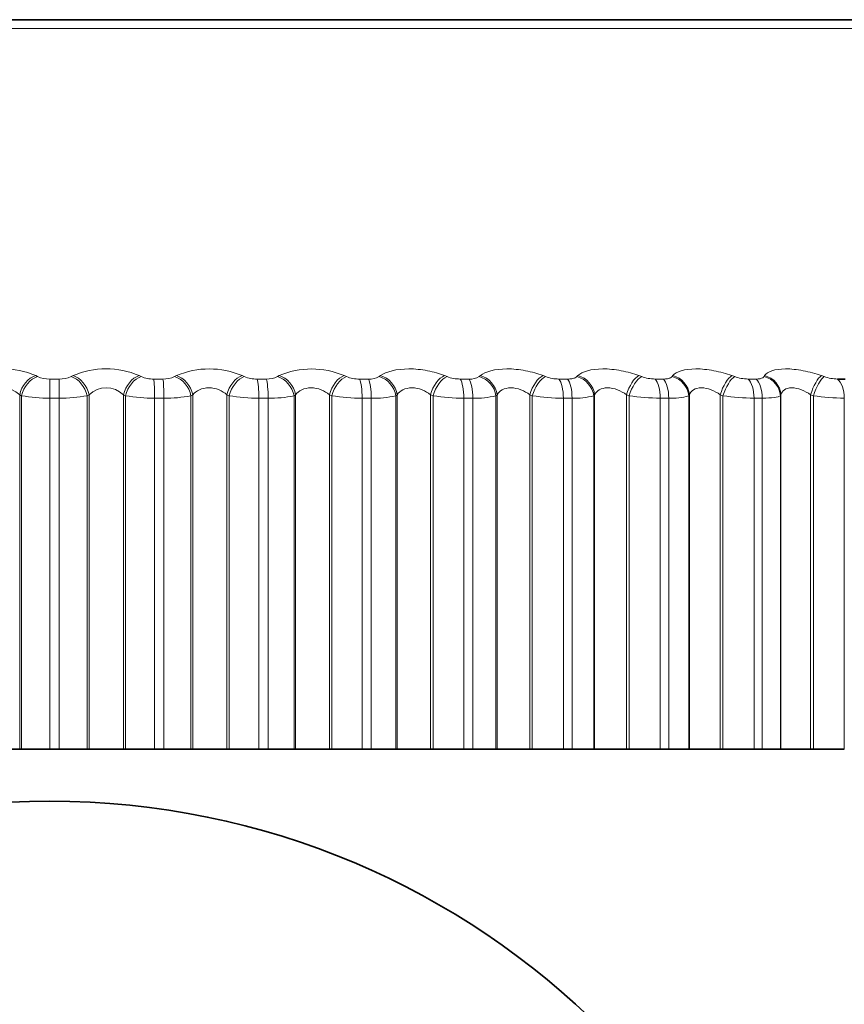
# Model space of a CAD drawing. Units: millimetres. Extents: x 0 to 2437, y 0 to 2748.
# Drawn here: x 1901 to 1909, y 1958 to 1968 of the extents above; entities that cross this region are included whole.
import ezdxf
from ezdxf import colors
from ezdxf.entities.mleader import LeaderData, LeaderLine
from ezdxf.math import Vec2, Vec3

# ---------------------------------------------------------------- set-up
doc = ezdxf.new("R2010")
doc.units = ezdxf.units.MM
doc.layers.add('DV4_Défaut', color=7, linetype='Continuous')
doc.layers.add('Défaut', color=7, linetype='Continuous')

# ---------------------------------------------------------------- blocks, each defined once
blk = doc.blocks.new('_DOT')
at = {"color": 0}
blk.add_line((0, 0), (-1, 0), dxfattribs=at)
at = {"color": 0, "const_width": 0.333}
blk.add_lwpolyline([(-0.1665, 0, 1), (0.1665, 0, 1)], format="xyb", close=True, dxfattribs=at)
blk = doc.blocks.new('SE3')
at = {"layer": 'DV4_Défaut', "color": 7, "linetype": 'Continuous', "lineweight": 35}
for p, q in [((1910.9819, 1967.7406), (1891.689, 1967.7406)), ((1908.8932, 1964.2918), (1908.9677, 1964.2918)), ((1900.7165, 1960.7406), (1901.0468, 1960.7406)), ((1901.0468, 1960.7406), (1901.0651, 1960.7406)), ((1901.0651, 1960.7406), (1901.3354, 1960.7406)), ((1901.4249, 1960.7406), (1901.3354, 1960.7406)), ((1901.4249, 1960.7406), (1901.6943, 1960.7406)), ((1901.6943, 1960.7406), (1901.7125, 1960.7406)), ((1901.7125, 1960.7406), (1902.0428, 1960.7406)), ((1902.0428, 1960.7406), (1902.0626, 1960.7406)), ((1902.0626, 1960.7406), (1902.3413, 1960.7406)), ((1902.4305, 1960.7406), (1902.3413, 1960.7406)), ((1902.4305, 1960.7406), (1902.6901, 1960.7406)), ((1902.6901, 1960.7406), (1902.7066, 1960.7406)), ((1902.7066, 1960.7406), (1903.0351, 1960.7406)), ((1903.0351, 1960.7406), (1903.0564, 1960.7406)), ((1903.0564, 1960.7406), (1903.3421, 1960.7406)), ((1903.4306, 1960.7406), (1903.3421, 1960.7406)), ((1903.4306, 1960.7406), (1903.6789, 1960.7406)), ((1903.6789, 1960.7406), (1903.6937, 1960.7406)), ((1903.6937, 1960.7406), (1904.0187, 1960.7406)), ((1904.0187, 1960.7406), (1904.0414, 1960.7406)), ((1904.0414, 1960.7406), (1904.3326, 1960.7406)), ((1904.4199, 1960.7406), (1904.3326, 1960.7406)), ((1904.4199, 1960.7406), (1904.6557, 1960.7406)), ((1904.6557, 1960.7406), (1904.6687, 1960.7406)), ((1904.6687, 1960.7406), (1904.9887, 1960.7406)), ((1904.9887, 1960.7406), (1905.0126, 1960.7406)), ((1905.0126, 1960.7406), (1905.3079, 1960.7406)), ((1905.3936, 1960.7406), (1905.3079, 1960.7406)), ((1905.3936, 1960.7406), (1905.6157, 1960.7406)), ((1905.6157, 1960.7406), (1905.6268, 1960.7406)), ((1905.6268, 1960.7406), (1905.9401, 1960.7406)), ((1905.9401, 1960.7406), (1905.965, 1960.7406)), ((1905.965, 1960.7406), (1906.2629, 1960.7406)), ((1906.3466, 1960.7406), (1906.2629, 1960.7406)), ((1906.3466, 1960.7406), (1906.5538, 1960.7406)), ((1906.5538, 1960.7406), (1906.5631, 1960.7406)), ((1906.5631, 1960.7406), (1906.868, 1960.7406)), ((1906.868, 1960.7406), (1906.8939, 1960.7406)), ((1906.8939, 1960.7406), (1907.1928, 1960.7406)), ((1907.274, 1960.7406), (1907.1928, 1960.7406)), ((1907.274, 1960.7406), (1907.4654, 1960.7406)), ((1907.4654, 1960.7406), (1907.4726, 1960.7406)), ((1907.4726, 1960.7406), (1907.7677, 1960.7406)), ((1907.7677, 1960.7406), (1907.7945, 1960.7406)), ((1907.7945, 1960.7406), (1908.0928, 1960.7406)), ((1908.1712, 1960.7406), (1908.0928, 1960.7406)), ((1908.1712, 1960.7406), (1908.3457, 1960.7406)), ((1908.3457, 1960.7406), (1908.3509, 1960.7406)), ((1908.3509, 1960.7406), (1908.6347, 1960.7406)), ((1908.6347, 1960.7406), (1908.6621, 1960.7406)), ((1908.6621, 1960.7406), (1908.9585, 1960.7406))]:
    blk.add_line(p, q, dxfattribs=at)
at = {"layer": 'DV4_Défaut', "color": 7, "linetype": 'Continuous', "lineweight": 18}
for p, q in [((1891.5263, 1967.6569), (1911.1446, 1967.6569)), ((1901.2005, 1964.3245), (1901.2189, 1964.315)), ((1901.3354, 1964.2918), (1901.4241, 1964.2918)), ((1901.3354, 1964.1082), (1901.3354, 1964.2918)), ((1901.5403, 1964.315), (1901.5585, 1964.3245)), ((1902.1927, 1964.3245), (1902.2127, 1964.315)), ((1902.3327, 1964.2918), (1902.4211, 1964.2918)), ((1902.5331, 1964.315), (1902.5498, 1964.3245)), ((1903.1806, 1964.3245), (1903.2019, 1964.315)), ((1903.3249, 1964.2918), (1903.4126, 1964.2918)), ((1903.5199, 1964.315), (1903.5348, 1964.3245)), ((1904.1591, 1964.3245), (1904.1817, 1964.315)), ((1904.3069, 1964.2918), (1904.3935, 1964.2918)), ((1904.4955, 1964.315), (1904.5087, 1964.3245)), ((1905.1231, 1964.3245), (1905.147, 1964.315)), ((1905.2739, 1964.2918), (1905.3589, 1964.2918)), ((1905.455, 1964.315), (1905.4664, 1964.3245)), ((1906.0679, 1964.3245), (1906.0928, 1964.315)), ((1906.2207, 1964.2918), (1906.3037, 1964.2918)), ((1906.3935, 1964.315), (1906.403, 1964.3245)), ((1906.9886, 1964.3245), (1907.0144, 1964.315)), ((1907.1426, 1964.2918), (1907.2232, 1964.2918)), ((1907.3063, 1964.315), (1907.3138, 1964.3245)), ((1907.8804, 1964.3245), (1907.907, 1964.315)), ((1908.035, 1964.2918), (1908.1127, 1964.2918)), ((1908.1886, 1964.315), (1908.1941, 1964.3245)), ((1908.7389, 1964.3245), (1908.7662, 1964.315)), ((1901.0468, 1964.1416), (1901.0468, 1960.7406)), ((1901.0651, 1964.1318), (1901.0468, 1964.1416)), ((1901.0651, 1964.1318), (1901.0651, 1960.7406)), ((1901.3354, 1964.1082), (1901.3354, 1960.7406)), ((1901.4249, 1964.1082), (1901.3354, 1964.1082)), ((1901.4249, 1964.1082), (1901.4249, 1960.7406)), ((1901.7125, 1964.1416), (1901.6943, 1964.1318)), ((1901.6943, 1964.1318), (1901.6943, 1960.7406)), ((1901.7125, 1964.1416), (1901.7125, 1960.7406)), ((1902.0428, 1964.1416), (1902.0428, 1960.7406)), ((1902.0626, 1964.1318), (1902.0428, 1964.1416)), ((1902.0626, 1964.1318), (1902.0626, 1960.7406)), ((1902.3413, 1964.1082), (1902.3413, 1960.7406)), ((1902.4305, 1964.1082), (1902.3413, 1964.1082)), ((1902.4305, 1964.1082), (1902.4305, 1960.7406)), ((1902.7066, 1964.1416), (1902.6901, 1964.1318)), ((1902.6901, 1964.1318), (1902.6901, 1960.7406)), ((1902.7066, 1964.1416), (1902.7066, 1960.7406)), ((1903.0351, 1964.1416), (1903.0351, 1960.7406)), ((1903.0564, 1964.1318), (1903.0351, 1964.1416)), ((1903.0564, 1964.1318), (1903.0564, 1960.7406)), ((1903.3421, 1964.1082), (1903.3421, 1960.7406)), ((1903.4306, 1964.1082), (1903.3421, 1964.1082)), ((1903.4306, 1964.1082), (1903.4306, 1960.7406)), ((1903.6937, 1964.1416), (1903.6789, 1964.1318)), ((1903.6789, 1964.1318), (1903.6789, 1960.7406)), ((1903.6937, 1964.1416), (1903.6937, 1960.7406)), ((1904.0187, 1964.1416), (1904.0187, 1960.7406)), ((1904.0414, 1964.1318), (1904.0187, 1964.1416)), ((1904.0414, 1964.1318), (1904.0414, 1960.7406)), ((1904.3326, 1964.1082), (1904.3326, 1960.7406)), ((1904.4199, 1964.1082), (1904.3326, 1964.1082)), ((1904.4199, 1964.1082), (1904.4199, 1960.7406)), ((1904.6687, 1964.1416), (1904.6557, 1964.1318)), ((1904.6557, 1964.1318), (1904.6557, 1960.7406)), ((1904.6687, 1964.1416), (1904.6687, 1960.7406)), ((1904.9887, 1964.1416), (1904.9887, 1960.7406)), ((1905.0126, 1964.1318), (1904.9887, 1964.1416)), ((1905.0126, 1964.1318), (1905.0126, 1960.7406)), ((1905.3079, 1964.1082), (1905.3079, 1960.7406)), ((1905.3936, 1964.1082), (1905.3079, 1964.1082)), ((1905.3936, 1964.1082), (1905.3936, 1960.7406)), ((1905.6268, 1964.1416), (1905.6157, 1964.1318)), ((1905.6157, 1964.1318), (1905.6157, 1960.7406)), ((1905.6268, 1964.1416), (1905.6268, 1960.7406)), ((1905.9401, 1964.1416), (1905.9401, 1960.7406)), ((1905.965, 1964.1318), (1905.9401, 1964.1416)), ((1905.965, 1964.1318), (1905.965, 1960.7406)), ((1906.2629, 1964.1082), (1906.2629, 1960.7406)), ((1906.3466, 1964.1082), (1906.2629, 1964.1082)), ((1906.3466, 1964.1082), (1906.3466, 1960.7406)), ((1906.5631, 1964.1416), (1906.5538, 1964.1318)), ((1906.5538, 1964.1318), (1906.5538, 1960.7406)), ((1906.5631, 1964.1416), (1906.5631, 1960.7406)), ((1906.868, 1964.1416), (1906.868, 1960.7406)), ((1906.8939, 1964.1318), (1906.868, 1964.1416)), ((1906.8939, 1964.1318), (1906.8939, 1960.7406)), ((1907.1928, 1964.1082), (1907.1928, 1960.7406)), ((1907.274, 1964.1082), (1907.1928, 1964.1082)), ((1907.274, 1964.1082), (1907.274, 1960.7406)), ((1907.4726, 1964.1416), (1907.4654, 1964.1318)), ((1907.4654, 1964.1318), (1907.4654, 1960.7406)), ((1907.4726, 1964.1416), (1907.4726, 1960.7406)), ((1907.7677, 1964.1416), (1907.7677, 1960.7406)), ((1907.7945, 1964.1318), (1907.7677, 1964.1416)), ((1907.7945, 1964.1318), (1907.7945, 1960.7406)), ((1908.0928, 1964.1082), (1908.0928, 1960.7406)), ((1908.1712, 1964.1082), (1908.0928, 1964.1082)), ((1908.1712, 1964.1082), (1908.1712, 1960.7406)), ((1908.3509, 1964.1416), (1908.3457, 1964.1318)), ((1908.3457, 1964.1318), (1908.3457, 1960.7406)), ((1908.3509, 1964.1416), (1908.3509, 1960.7406)), ((1908.6347, 1964.1416), (1908.6347, 1960.7406)), ((1908.6621, 1964.1318), (1908.6347, 1964.1416)), ((1908.6621, 1964.1318), (1908.6621, 1960.7406)), ((1908.9585, 1964.1082), (1908.9585, 1960.7406))]:
    blk.add_line(p, q, dxfattribs=at)
at = {"layer": 'DV4_Défaut', "color": 7, "linetype": 'Continuous', "lineweight": 35}
blk.add_circle((1901.3354, 1952.7406), 7.5, dxfattribs=at)
at = {"layer": 'DV4_Défaut', "color": 7, "linetype": 'Continuous', "lineweight": 18}
for centre, radius, start, end in [((1900.8833, 1963.5912), 0.799, 66.61138, 113.38862), ((1901.8756, 1963.5841), 0.8054, 66.8153, 113.1847), ((1902.8652, 1963.5864), 0.8027, 66.86307, 113.13693), ((1903.847, 1963.5978), 0.7908, 66.75547, 113.24453), ((1901.3277, 1964.5577), 0.266, 245.86424, 271.66735), ((1901.432, 1964.5553), 0.2636, 268.28236, 294.25061), ((1902.3265, 1964.5826), 0.2908, 246.95617, 271.22003), ((1902.4304, 1964.5294), 0.2377, 267.75727, 295.59312), ((1903.3204, 1964.6061), 0.3143, 247.85958, 270.82256), ((1903.4232, 1964.503), 0.2114, 267.13866, 297.21486), ((1904.3042, 1964.6277), 0.3359, 248.60232, 270.46116), ((1904.4052, 1964.4767), 0.1852, 266.39462, 299.18252), ((1905.2731, 1964.6471), 0.3553, 249.20569, 270.12465), ((1905.3714, 1964.4509), 0.1595, 265.48128, 301.58673), ((1906.222, 1964.6639), 0.3721, 249.68604, 269.8035), ((1907.1461, 1964.6779), 0.3861, 250.05583, 269.48926), ((1908.0407, 1964.6889), 0.3971, 250.3244, 269.17396), ((1908.9013, 1964.6966), 0.4048, 250.49854, 268.84964), ((1900.8817, 1963.9684), 0.2393, 46.35653, 133.64347), ((1901.8776, 1963.9685), 0.2392, 46.34482, 133.65518), ((1901.3153, 1965.437), 1.3289, 259.14979, 270.86804), ((1901.4453, 1965.4253), 1.3172, 269.11275, 280.89945), ((1902.3249, 1965.5711), 1.463, 259.6736, 270.64424), ((1902.4542, 1965.2861), 1.1781, 268.84568, 281.5469), ((1903.3296, 1965.6981), 1.59, 260.10468, 270.44918), ((1903.4573, 1965.145), 1.0371, 268.52318, 282.33692), ((1904.3244, 1965.8156), 1.7074, 260.45788, 270.27491), ((1904.4493, 1965.0046), 0.8969, 268.12384, 283.3083), ((1905.3042, 1965.9215), 1.8133, 260.74436, 270.11519), ((1905.4252, 1964.8676), 0.76, 267.61603, 284.51634), ((1906.264, 1966.0139), 1.9057, 260.97258, 269.96495), ((1906.38, 1964.7363), 0.629, 266.95125, 286.0423), ((1907.199, 1966.0912), 1.983, 261.1489, 269.81986), ((1907.3089, 1964.6133), 0.5063, 266.05195, 288.01013), ((1908.1044, 1966.1522), 2.044, 261.27806, 269.67596), ((1908.9756, 1966.1961), 2.0879, 261.36349, 269.52945)]:
    blk.add_arc(centre, radius, start, end, dxfattribs=at)
for centre, major_axis, ratio, start_param, end_param in [((1901.2013, 1964.1416), (-0.094, -0.1765), 0.731511, 3.775755, 5.083849), ((1901.2196, 1964.1318), (-0.0936, -0.1767), 0.731907, 3.772283, 5.082244), ((1901.4236, 1964.1082), (0, 0.2), 0.006343, 4.712389, 5.875458), ((1901.5391, 1964.1318), (-0.0942, 0.1764), 0.735712, 4.33815, 5.648112), ((1901.5572, 1964.1416), (-0.0946, 0.1762), 0.735314, 4.33653, 5.644624), ((1902.1878, 1964.1416), (0.0882, 0.1795), 0.686714, 0.588018, 1.896113), ((1902.2076, 1964.1318), (0.0878, 0.1797), 0.687086, 0.584714, 1.894676), ((1902.327, 1964.1082), (0, 0.2), 0.071339, 4.712389, 5.875458), ((1902.415, 1964.1082), (0, 0.2), 0.077664, 4.712389, 5.875458), ((1902.5262, 1964.1318), (-0.1012, 0.1725), 0.776461, 4.284812, 5.594774), ((1902.5427, 1964.1416), (-0.1016, 0.1723), 0.776041, 4.283016, 5.59111), ((1903.1699, 1964.1416), (0.0833, 0.1818), 0.638418, 0.547145, 1.855239), ((1903.1912, 1964.1318), (0.0829, 0.182), 0.638764, 0.543999, 1.853961), ((1903.3136, 1964.1082), (0, 0.2), 0.142315, 4.712389, 5.875458), ((1903.4008, 1964.1082), (0, 0.2), 0.14859, 4.712389, 5.875458), ((1903.5073, 1964.1318), (-0.1096, 0.1673), 0.813255, 4.22272, 5.532682), ((1903.5221, 1964.1416), (-0.11, 0.167), 0.812815, 4.220744, 5.528839), ((1904.1427, 1964.1416), (0.0792, 0.1837), 0.586868, 0.510451, 1.818545), ((1904.1653, 1964.1318), (0.0788, 0.1838), 0.587186, 0.507456, 1.817417), ((1904.2901, 1964.1082), (0, 0.2), 0.212565, 4.712389, 5.875458), ((1904.3762, 1964.1082), (0, 0.2), 0.218759, 4.712389, 5.875458), ((1904.4772, 1964.1318), (-0.1196, 0.1603), 0.845904, 4.149336, 5.459298), ((1904.4902, 1964.1416), (-0.12, 0.16), 0.845446, 4.147189, 5.455283), ((1905.1011, 1964.1416), (0.0757, 0.1851), 0.532328, 0.477089, 1.785183), ((1905.125, 1964.1318), (0.0754, 0.1853), 0.532616, 0.474236, 1.784197), ((1905.2515, 1964.1082), (0, 0.2), 0.281733, 4.712389, 5.875458), ((1905.336, 1964.1082), (0, 0.2), 0.287813, 4.712389, 5.875458), ((1905.4312, 1964.1318), (-0.1314, 0.1508), 0.874242, 4.061344, 5.371306), ((1905.4423, 1964.1416), (-0.1318, 0.1504), 0.873769, 4.059051, 5.367146), ((1906.0404, 1964.1416), (0.0728, 0.1863), 0.475076, 0.446392, 1.754486), ((1906.0653, 1964.1318), (0.0725, 0.1864), 0.475333, 0.443673, 1.753635), ((1906.193, 1964.1082), (0, 0.2), 0.349464, 4.712389, 5.875458), ((1906.2755, 1964.1082), (0, 0.2), 0.3554, 4.712389, 5.875458), ((1906.3643, 1964.1318), (-0.1451, 0.1377), 0.898126, 3.954558, 5.26452), ((1906.3735, 1964.1416), (-0.1454, 0.1373), 0.89764, 3.952185, 5.260279), ((1906.9557, 1964.1416), (0.0705, 0.1872), 0.415402, 0.417825, 1.725919), ((1906.9816, 1964.1318), (0.0701, 0.1873), 0.415627, 0.415234, 1.725195), ((1907.1097, 1964.1082), (0, 0.2), 0.415415, 4.712389, 5.875458), ((1907.1898, 1964.1082), (0, 0.2), 0.421176, 4.712389, 5.875458), ((1907.2718, 1964.1318), (-0.1603, 0.1196), 0.917433, 3.82414, 5.134102), ((1907.279, 1964.1416), (-0.1606, 0.1192), 0.916936, 3.821815, 5.129909), ((1907.8424, 1964.1416), (0.0685, 0.1879), 0.353612, 0.390952, 1.699046), ((1907.8691, 1964.1318), (0.0682, 0.188), 0.353803, 0.388483, 1.698445), ((1907.997, 1964.1082), (0, 0.2), 0.479249, 4.712389, 5.875458), ((1908.0742, 1964.1082), (0, 0.2), 0.484806, 4.712389, 5.875458), ((1908.149, 1964.1318), (-0.1761, 0.0948), 0.932065, 3.665629, 4.97559), ((1908.1543, 1964.1416), (-0.1763, 0.0945), 0.93156, 3.663572, 4.971666), ((1908.6959, 1964.1416), (0.067, 0.1885), 0.290019, 0.36541, 1.673504), ((1908.7233, 1964.1318), (0.0667, 0.1886), 0.290176, 0.363059, 1.67302), ((1908.8503, 1964.1082), (0, 0.2), 0.540641, 4.712389, 5.875458)]:
    blk.add_ellipse(centre, major_axis=major_axis, ratio=ratio, start_param=start_param, end_param=end_param, dxfattribs=at)
for points, knots in [([(1904.5087, 1964.3245), (1904.5624, 1964.3634), (1904.6634, 1964.3892), (1904.8389, 1964.3893), (1904.9008, 1964.3831), (1905.0194, 1964.3602), (1905.0747, 1964.344), (1905.1231, 1964.3245)], [0, 0, 0, 0, 0.5, 0.5, 0.75, 0.75, 1, 1, 1, 1]), ([(1905.4664, 1964.3245), (1905.5126, 1964.3634), (1905.6076, 1964.3892), (1905.7794, 1964.3893), (1905.8409, 1964.3831), (1905.9606, 1964.3602), (1906.0173, 1964.344), (1906.0679, 1964.3245)], [0, 0, 0, 0, 0.5, 0.5, 0.75, 0.75, 1, 1, 1, 1]), ([(1906.403, 1964.3245), (1906.4415, 1964.3634), (1906.5299, 1964.3892), (1906.6971, 1964.3893), (1906.758, 1964.3831), (1906.8782, 1964.3602), (1906.936, 1964.344), (1906.9886, 1964.3245)], [0, 0, 0, 0, 0.5, 0.5, 0.75, 0.75, 1, 1, 1, 1]), ([(1907.3138, 1964.3245), (1907.3443, 1964.3634), (1907.4258, 1964.3892), (1907.5876, 1964.3893), (1907.6475, 1964.3831), (1907.7676, 1964.3602), (1907.8262, 1964.344), (1907.8804, 1964.3245)], [0, 0, 0, 0, 0.5, 0.5, 0.75, 0.75, 1, 1, 1, 1]), ([(1908.1941, 1964.3245), (1908.2166, 1964.3634), (1908.2907, 1964.3892), (1908.4462, 1964.3893), (1908.5048, 1964.3831), (1908.6242, 1964.3602), (1908.6834, 1964.344), (1908.7389, 1964.3245)], [0, 0, 0, 0, 0.5, 0.5, 0.75, 0.75, 1, 1, 1, 1]), ([(1906.3037, 1964.2918), (1906.3185, 1964.2918), (1906.3326, 1964.2929), (1906.3449, 1964.295), (1906.3572, 1964.297), (1906.3679, 1964.3), (1906.3765, 1964.3038), (1906.3836, 1964.307), (1906.3894, 1964.3108), (1906.3935, 1964.315)], [0, 0, 0, 0, 0.354527, 0.354527, 0.354527, 0.706578, 0.706578, 0.706578, 1, 1, 1, 1]), ([(1907.2232, 1964.2918), (1907.2376, 1964.2918), (1907.2511, 1964.2929), (1907.2627, 1964.295), (1907.2742, 1964.297), (1907.2841, 1964.3), (1907.2917, 1964.3038), (1907.298, 1964.307), (1907.303, 1964.3108), (1907.3063, 1964.315)], [0, 0, 0, 0, 0.354527, 0.354527, 0.354527, 0.706578, 0.706578, 0.706578, 1, 1, 1, 1]), ([(1908.1127, 1964.2918), (1908.1266, 1964.2918), (1908.1394, 1964.2929), (1908.1502, 1964.295), (1908.1609, 1964.297), (1908.1699, 1964.3), (1908.1765, 1964.3038), (1908.1821, 1964.307), (1908.1862, 1964.3108), (1908.1886, 1964.315)], [0, 0, 0, 0, 0.354527, 0.354527, 0.354527, 0.706578, 0.706578, 0.706578, 1, 1, 1, 1]), ([(1903.0351, 1964.1416), (1903.0141, 1964.1599), (1902.9889, 1964.1762), (1902.9293, 1964.2004), (1902.8956, 1964.2076), (1902.8294, 1964.2076), (1902.7972, 1964.2003), (1902.7441, 1964.1762), (1902.7228, 1964.1599), (1902.7066, 1964.1416)], [0, 0, 0, 0, 0.25, 0.25, 0.5, 0.5, 0.75, 0.75, 1, 1, 1, 1]), ([(1904.0187, 1964.1416), (1903.9965, 1964.1599), (1903.9702, 1964.1762), (1903.9093, 1964.2004), (1903.8753, 1964.2076), (1903.8098, 1964.2076), (1903.7786, 1964.2003), (1903.728, 1964.1762), (1903.7082, 1964.1599), (1903.6937, 1964.1416)], [0, 0, 0, 0, 0.25, 0.25, 0.5, 0.5, 0.75, 0.75, 1, 1, 1, 1]), ([(1904.9887, 1964.1416), (1904.9653, 1964.1599), (1904.9381, 1964.1762), (1904.8761, 1964.2004), (1904.8421, 1964.2076), (1904.7777, 1964.2076), (1904.7475, 1964.2003), (1904.6996, 1964.1762), (1904.6815, 1964.1599), (1904.6687, 1964.1416)], [0, 0, 0, 0, 0.25, 0.25, 0.5, 0.5, 0.75, 0.75, 1, 1, 1, 1]), ([(1905.9401, 1964.1416), (1905.9156, 1964.1599), (1905.8876, 1964.1762), (1905.8249, 1964.2004), (1905.7911, 1964.2076), (1905.728, 1964.2076), (1905.699, 1964.2003), (1905.6541, 1964.1762), (1905.6378, 1964.1599), (1905.6268, 1964.1416)], [0, 0, 0, 0, 0.25, 0.25, 0.5, 0.5, 0.75, 0.75, 1, 1, 1, 1]), ([(1906.868, 1964.1416), (1906.8425, 1964.1599), (1906.8139, 1964.1762), (1906.7509, 1964.2004), (1906.7173, 1964.2076), (1906.6559, 1964.2076), (1906.6283, 1964.2003), (1906.5866, 1964.1762), (1906.5721, 1964.1599), (1906.5631, 1964.1416)], [0, 0, 0, 0, 0.25, 0.25, 0.5, 0.5, 0.75, 0.75, 1, 1, 1, 1]), ([(1907.7677, 1964.1416), (1907.7414, 1964.1599), (1907.7123, 1964.1762), (1907.6492, 1964.2004), (1907.6161, 1964.2076), (1907.5567, 1964.2076), (1907.5306, 1964.2003), (1907.4924, 1964.1762), (1907.4797, 1964.1599), (1907.4726, 1964.1416)], [0, 0, 0, 0, 0.25, 0.25, 0.5, 0.5, 0.75, 0.75, 1, 1, 1, 1]), ([(1908.6347, 1964.1416), (1908.6076, 1964.1599), (1908.5782, 1964.1762), (1908.5153, 1964.2004), (1908.4829, 1964.2076), (1908.4258, 1964.2076), (1908.4013, 1964.2003), (1908.3667, 1964.1762), (1908.3561, 1964.1599), (1908.3509, 1964.1416)], [0, 0, 0, 0, 0.25, 0.25, 0.5, 0.5, 0.75, 0.75, 1, 1, 1, 1])]:
    blk.add_open_spline(points, degree=3, knots=knots, dxfattribs=at)
blk.add_open_spline([(1908.3457, 1964.1318), (1908.327, 1964.117), (1908.2623, 1964.1082), (1908.1712, 1964.1082)], degree=3, dxfattribs=at)

msp = doc.modelspace()

# ---------------------------------------------------------------- block references
at = {"layer": 'Défaut'}
msp.add_blockref('SE3', (0, 0), dxfattribs=at)

# ---------------------------------------------------------------- leaders
at = {"layer": 'Défaut', "color": 7, "linetype": 'Continuous', "lineweight": 18}
ml = msp.add_multileader_mtext('Standard', dxfattribs=at)
ml.set_content('{\\pxsm0.9;\\fSolid Edge ISO|b1||i0||c0|p34;\\W1.;03/10/2022\\P}', color=256)
ml.set_leader_properties()
ml.set_arrow_properties(name='DOT')
ml.build(insert=Vec2(0, 0))
ml.multileader.update_dxf_attribs({"leader_type": 0, "dogleg_length": 0, "arrow_head_size": 12})
ctx = ml.context
ctx.base_point, ctx.char_height, ctx.arrow_head_size, ctx.landing_gap_size = Vec3(2349.7752, 2740.9744), 12, 12, 4.2
notes = []
notes.append((ctx, [(0, (0, 0, 0), (0, 0), (1, 0), 1, [])]))
ctx.mtext.insert = Vec3(2351.7752, 2747.0945)
for ctx, leaders in notes:
    for number, flags, end, landing, length, lines in leaders:
        leader = LeaderData()
        leader.index, (leader.has_last_leader_line, leader.has_dogleg_vector, leader.attachment_direction) = number, flags
        leader.last_leader_point, leader.dogleg_vector, leader.dogleg_length = Vec3(end), Vec3(landing), length
        for number, points, colour, breaks in lines:
            line = LeaderLine()
            line.index, line.vertices, line.color, line.breaks = number, Vec3.list(points), colors.encode_raw_color(colour), breaks
            leader.lines.append(line)
        ctx.leaders.append(leader)

doc.saveas('drawing.dxf')
